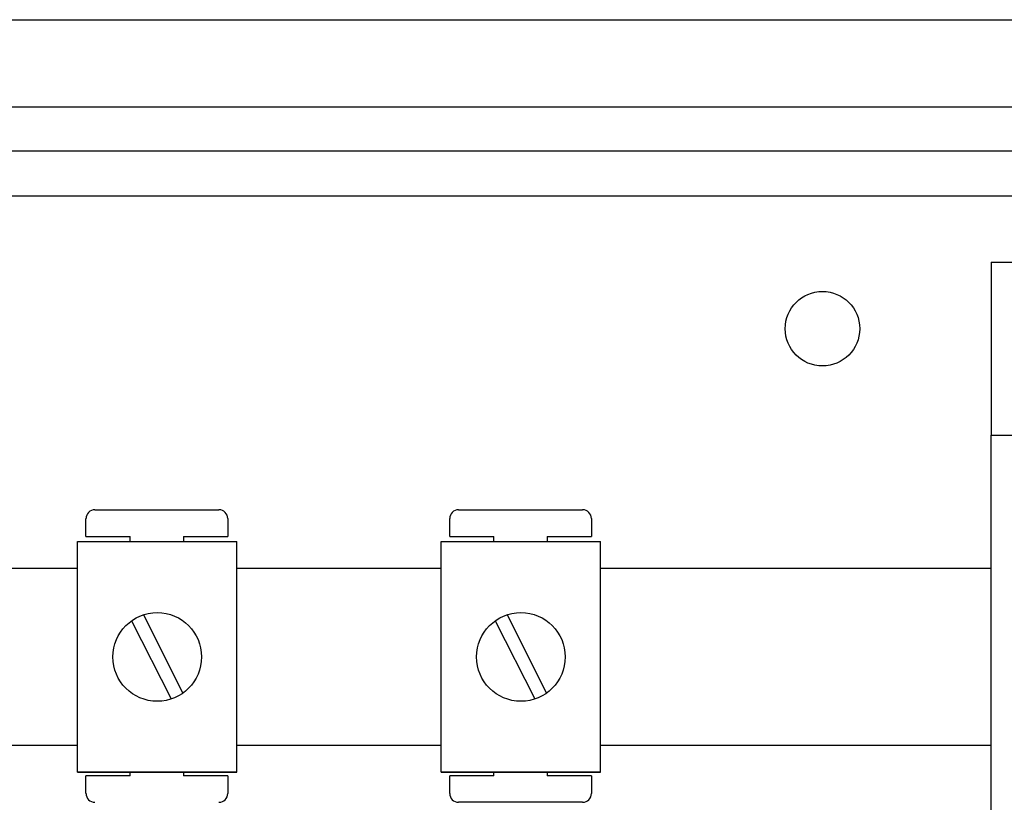
# Model space of a CAD drawing. Units: millimetres. Extents: x 394 to 919, y -241 to 113.
# Drawn here: x 469 to 487, y -170 to -156 of the extents above; entities that cross this region are included whole.
import ezdxf

# ---------------------------------------------------------------- set-up
doc = ezdxf.new("R2010")
doc.units = ezdxf.units.MM
doc.layers.add('DIBUJO_ENVOLVENTE', color=7, linetype='Continuous')
doc.layers.add('DIBUJO_INTERIOR', color=4, linetype='Continuous')

# ---------------------------------------------------------------- blocks, each defined once
blk = doc.blocks.new('ALZADO 4T')
at = {"layer": 'DIBUJO_ENVOLVENTE', "color": 7}
for p, q in [((50.718, 63.612), (98.604, 63.612)), ((98.607, 63.605), (50.733, 63.605)), ((98.622, 63.605), (50.744, 63.605)), ((53.718, 62.035), (94.931, 62.035)), ((94.931, 61.234), (53.718, 61.234))]:
    blk.add_line(p, q, dxfattribs=at)
at = {"layer": 'DIBUJO_INTERIOR', "color": 7}
for p, q in [((52.882, 60.433), (94.931, 60.433)), ((91.097, 59.231), (91.978, 59.231)), ((91.097, 59.231), (91.097, 56.107)), ((91.097, 50.019), (91.097, 56.107)), ((91.097, 56.107), (93.821, 56.107)), ((91.097, 56.107), (93.821, 56.107)), ((74.91, 54.759), (77.151, 54.759)), ((81.479, 54.759), (83.72, 54.759)), ((74.749, 54.278), (74.749, 54.599)), ((77.311, 54.599), (77.311, 54.278)), ((81.319, 54.278), (81.319, 54.599)), ((83.881, 54.599), (83.881, 54.278)), ((74.749, 54.278), (75.55, 54.278)), ((75.55, 54.183), (75.55, 54.278)), ((76.511, 54.278), (76.511, 54.183)), ((76.511, 54.278), (77.311, 54.278)), ((81.319, 54.278), (82.119, 54.278)), ((82.119, 54.183), (82.119, 54.278)), ((83.08, 54.278), (83.08, 54.183)), ((83.08, 54.278), (83.881, 54.278)), ((74.595, 54.183), (77.477, 54.183)), ((74.595, 50.02), (74.595, 54.183)), ((77.477, 50.02), (77.477, 54.183)), ((81.164, 54.183), (84.046, 54.183)), ((81.164, 50.02), (81.164, 54.183)), ((84.046, 50.02), (84.046, 54.183)), ((64.339, 53.704), (74.595, 53.704)), ((77.477, 53.704), (81.164, 53.704)), ((84.046, 53.704), (91.097, 53.704)), ((75.786, 52.862), (76.5, 51.449)), ((82.355, 52.862), (83.069, 51.449)), ((75.572, 52.754), (76.286, 51.341)), ((82.141, 52.754), (82.855, 51.341)), ((74.595, 50.499), (64.339, 50.499)), ((81.164, 50.499), (77.477, 50.499)), ((91.097, 50.499), (84.046, 50.499)), ((74.595, 50.02), (77.477, 50.02)), ((77.477, 50.02), (74.595, 50.02)), ((75.55, 49.955), (75.55, 50.02)), ((76.511, 50.02), (76.511, 49.955)), ((81.164, 50.02), (84.046, 50.02)), ((84.046, 50.02), (81.164, 50.02)), ((82.119, 49.955), (82.119, 50.02)), ((83.08, 50.02), (83.08, 49.955)), ((91.097, 34.797), (91.097, 50.019)), ((75.55, 49.955), (74.749, 49.955)), ((74.749, 49.635), (74.749, 49.955)), ((77.311, 49.955), (76.511, 49.955)), ((77.311, 49.955), (77.311, 49.635)), ((82.119, 49.955), (81.319, 49.955)), ((81.319, 49.635), (81.319, 49.955)), ((83.881, 49.955), (83.08, 49.955)), ((83.881, 49.955), (83.881, 49.635)), ((83.72, 49.475), (81.479, 49.475))]:
    blk.add_line(p, q, dxfattribs=at)
for centre, radius in [((88.053, 58.03), 0.673), ((76.036, 52.101), 0.801), ((82.605, 52.101), 0.801)]:
    blk.add_circle(centre, radius, dxfattribs=at)
for centre, start, end in [((74.91, 54.599), 90, 180), ((77.151, 54.599), 0, 90), ((81.479, 54.599), 90, 180), ((83.72, 54.599), 0, 90), ((74.91, 49.635), 180, 270), ((77.151, 49.635), 270, 0), ((81.479, 49.635), 180, 270), ((83.72, 49.635), 270, 0)]:
    blk.add_arc(centre, 0.16, start, end, dxfattribs=at)

msp = doc.modelspace()

# ---------------------------------------------------------------- block references
at = {"color": 7}
msp.add_blockref('ALZADO 4T', (395.697, -219.622), dxfattribs=at)

doc.saveas('drawing.dxf')
